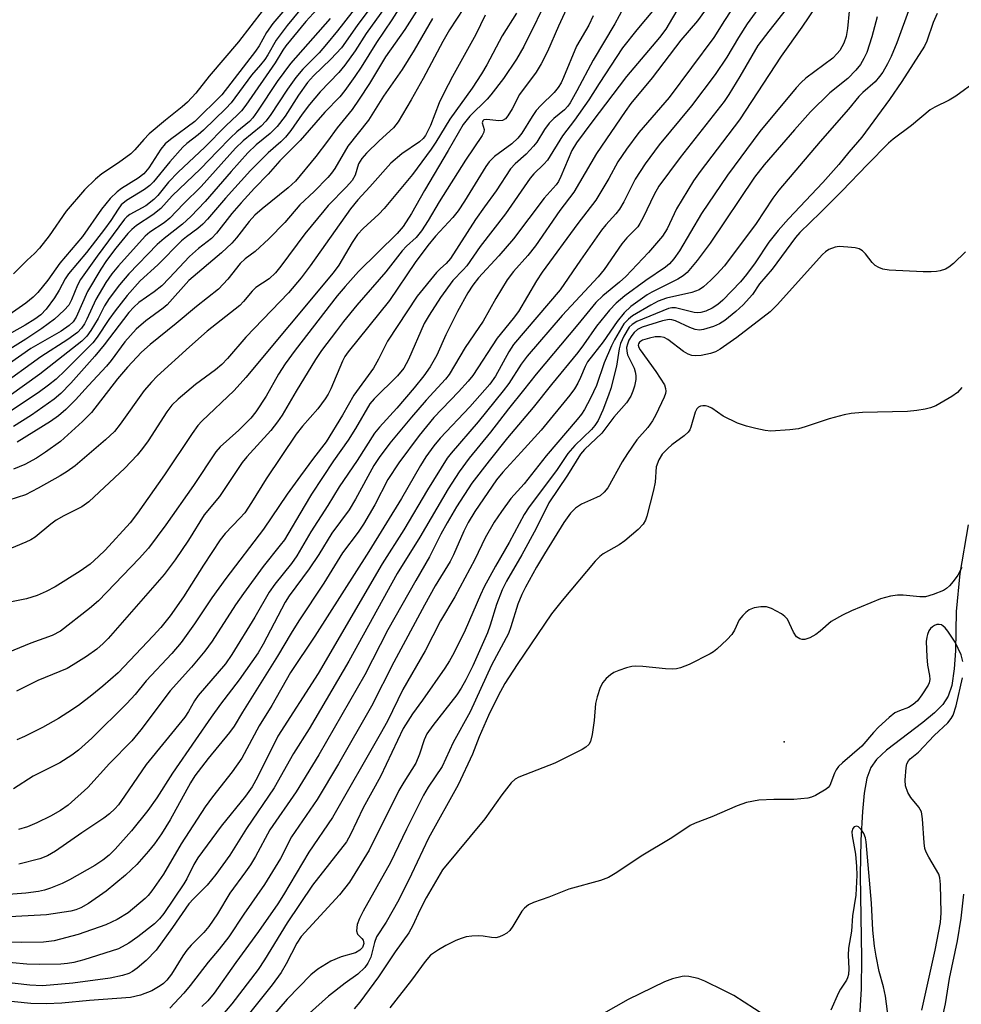
# Model space of a CAD drawing. Units: inches. Extents: x 1237764 to 1243764, y 497456 to 501457.
# Drawn here: x 1242250 to 1242443, y 497754 to 497956 of the extents above; entities that cross this region are included whole.
import ezdxf

# ---------------------------------------------------------------- set-up
doc = ezdxf.new("R2010")
doc.units = ezdxf.units.IN
doc.header["$MEASUREMENT"] = 0
for name, color, linetype in [('ELEV-Spot Elevation', 7, 'Continuous'), ('HYDRO-Single Line Stream', 4, 'Continuous'), ('Undefined', 1, 'Continuous')]:
    doc.layers.add(name, color=color, linetype=linetype)

msp = doc.modelspace()

# ---------------------------------------------------------------- linework, layer by layer
at = {"layer": 'ELEV-Spot Elevation'}
msp.add_point((1242406.36, 497807.82, 184.84), dxfattribs=at)
at = {"layer": 'HYDRO-Single Line Stream'}
msp.add_lwpolyline([(1242444.05, 497852.31), (1242442.34, 497842.34), (1242441.56, 497834.58), (1242441.42, 497826.52), (1242441.2, 497822.79), (1242440.68, 497819.42), (1242439.96, 497817.22), (1242438.83, 497815.51), (1242437.17, 497813.8), (1242434.76, 497811.8), (1242427.3, 497806.15), (1242425.27, 497804.21), (1242424.09, 497802.57), (1242423.28, 497800.39), (1242422.71, 497797.31), (1242422.36, 497793.56), (1242422.07, 497787.65), (1242421.92, 497780.52), (1242422.19, 497763.46), (1242422.14, 497757.21), (1242421.77, 497751.55)], dxfattribs=at)
at = {"layer": 'Undefined'}
for points, elevation in [([(1242323.95, 498000), (1242322.09, 497992.18), (1242321.42, 497989.95), (1242320.8, 497988.3), (1242320.43, 497987.61), (1242319.84, 497986.76), (1242317.36, 497984.06), (1242316.27, 497982.53), (1242315.78, 497981.49), (1242313.85, 497976.63), (1242312.87, 497974.48), (1242312.07, 497972.96), (1242311.3, 497971.88), (1242305.88, 497965.08), (1242301, 497959.63), (1242299.56, 497957.92), (1242294.49, 497951.34)], 250), ([(1242398.12, 497961.97), (1242394.09, 497955.73), (1242391.94, 497952.24), (1242382.77, 497939.95), (1242376.57, 497932.77), (1242374, 497929.38), (1242372.27, 497926.76), (1242370.39, 497923.37), (1242367.71, 497918.87), (1242364.02, 497914.11), (1242356.73, 497904.11), (1242355.58, 497902.36), (1242351.89, 497896.06), (1242350.81, 497894.63), (1242347.48, 497890.63), (1242342.5, 497882.95), (1242341.58, 497881.82), (1242339.61, 497879.62), (1242334.56, 497874.35), (1242331.52, 497870.62), (1242327.33, 497865.06), (1242325.12, 497861.62), (1242322.44, 497856.44), (1242320.11, 497852.5), (1242319, 497850.85), (1242315.84, 497846.61), (1242312.01, 497840.38), (1242306.83, 497832.63), (1242305.28, 497830.15), (1242302.47, 497825.38), (1242295.3, 497813.94), (1242293.59, 497811.06), (1242292.66, 497809.76), (1242288.29, 497804.43), (1242285.57, 497800.9), (1242284.68, 497799.42), (1242280.52, 497791.82), (1242278.72, 497788.97), (1242277.28, 497786.95), (1242276.02, 497785.4), (1242273.63, 497782.72), (1242271.34, 497780.51), (1242267.39, 497777.2), (1242263.72, 497774.69), (1242262.18, 497773.81), (1242261.13, 497773.4), (1242260.14, 497773.14), (1242255.12, 497772.34), (1242243.73, 497771.74)], 208), ([(1242313.56, 497961.36), (1242308.31, 497955.5), (1242304.21, 497950.57), (1242303.58, 497949.68), (1242301.98, 497947.03), (1242296.01, 497938.4), (1242295.14, 497937.24), (1242294.3, 497936.36), (1242291.91, 497934.16), (1242287.58, 497929.74), (1242282.1, 497924.65), (1242280.16, 497922.56), (1242277.94, 497919.84), (1242277.16, 497919.01), (1242275.52, 497917.76), (1242272.25, 497915.95), (1242271.63, 497915.5), (1242271.14, 497914.99), (1242265.55, 497907.44), (1242262.12, 497902.66), (1242261.48, 497901.47), (1242260.3, 497898.44), (1242259.72, 497897.4), (1242258.74, 497896.33), (1242256.75, 497894.51), (1242254.2, 497892.58), (1242250.9, 497890.37), (1242243.97, 497886.07)], 244), ([(1242358.37, 497961.44), (1242352.95, 497950.42), (1242351.48, 497947.83), (1242348.79, 497943.87), (1242346.2, 497940.47), (1242345.44, 497939.61), (1242341.94, 497936.09), (1242340.55, 497934.39), (1242337.48, 497929.06), (1242332.59, 497920.9), (1242329.94, 497916.15), (1242328.25, 497913.47), (1242327.04, 497912.06), (1242319.07, 497904.24), (1242316.35, 497901.22), (1242314.75, 497899.3), (1242306.11, 497888.17), (1242304.03, 497885.35), (1242302.69, 497883.25), (1242300.14, 497878.74), (1242298.08, 497875.49), (1242297, 497874.2), (1242294.59, 497871.73), (1242290.77, 497868.3), (1242289.82, 497867.3), (1242285.28, 497860.41), (1242279.61, 497852.3), (1242276.05, 497847.53), (1242274.15, 497845.44), (1242265.79, 497836.73), (1242263.95, 497835.16), (1242257.99, 497830.51), (1242256.29, 497829.64), (1242251.9, 497828.06), (1242244.9, 497825.17)], 222), ([(1242320.65, 497961.21), (1242314.76, 497953.63), (1242312.51, 497950.89), (1242311, 497949.12), (1242307.68, 497945.75), (1242306.22, 497944.04), (1242304.52, 497941.66), (1242301.01, 497936.25), (1242300.13, 497935.09), (1242299.15, 497934.1), (1242295.46, 497931.04), (1242293.89, 497929.54), (1242286.87, 497921.7), (1242283.19, 497918.14), (1242280.44, 497915.18), (1242279.28, 497914.27), (1242276.31, 497912.31), (1242275.39, 497911.53), (1242269.87, 497905.4), (1242268.54, 497903.82), (1242267.29, 497902), (1242265.25, 497898.52), (1242263.43, 497894.48), (1242262.92, 497893.51), (1242262.32, 497892.62), (1242261.47, 497891.77), (1242259.51, 497890.32), (1242253.96, 497886.76), (1242245.21, 497880.51)], 240), ([(1242403.69, 497961.88), (1242398.73, 497955.03), (1242396.97, 497952.24), (1242394.59, 497948.24), (1242392.19, 497944.64), (1242387.36, 497938.21), (1242380.73, 497930.21), (1242377.82, 497926.34), (1242375.79, 497923.23), (1242373.49, 497918.56), (1242372.57, 497917.04), (1242371.85, 497916.11), (1242369.75, 497913.82), (1242368.89, 497912.72), (1242364.57, 497906.61), (1242360.4, 497900.48), (1242350.87, 497889.3), (1242349.91, 497887.79), (1242347.16, 497882.84), (1242346.03, 497881.16), (1242341.93, 497876.51), (1242335.85, 497870.08), (1242334.55, 497868.52), (1242332.9, 497866.24), (1242331.82, 497864.53), (1242327.88, 497857.7), (1242321.22, 497846.86), (1242310.14, 497829.5), (1242305.16, 497822.06), (1242301.31, 497815.29), (1242298.75, 497811.09), (1242295.18, 497804.5), (1242293.21, 497801.66), (1242289.19, 497796.55), (1242287.69, 497794.48), (1242282.75, 497786.91), (1242279.14, 497780.71), (1242276.73, 497777.29), (1242275.99, 497776.36), (1242275.39, 497775.73), (1242271.86, 497772.79), (1242269.61, 497771.42), (1242267.3, 497770.35), (1242261.6, 497768.36), (1242256.69, 497767.04), (1242254.56, 497766.78), (1242250.1, 497766.7), (1242247.44, 497766.78)], 206), ([(1242329.47, 497961.55), (1242325.89, 497955.84), (1242322.8, 497951.24), (1242319.63, 497946.16), (1242318.36, 497944.26), (1242316.27, 497941.4), (1242315.25, 497940.11), (1242312.18, 497936.94), (1242307.16, 497931.16), (1242302.98, 497926.95), (1242300.6, 497924.24), (1242297.75, 497921.33), (1242295.06, 497918.38), (1242293.11, 497916.14), (1242290.01, 497912.1), (1242288.94, 497911.05), (1242286.3, 497909), (1242284.43, 497907.36), (1242280.3, 497902.88), (1242278.77, 497901.36), (1242277.19, 497900.12), (1242274.07, 497897.91), (1242273.01, 497896.98), (1242272.03, 497895.84), (1242266.99, 497889.27), (1242265.06, 497886.94), (1242260.16, 497881.38), (1242258.07, 497879.25), (1242256.74, 497878.07), (1242252.07, 497874.84), (1242248.4, 497872.47)], 234), ([(1242305.54, 497959.85), (1242301.52, 497955.11), (1242300.22, 497953.24), (1242298.74, 497950.56), (1242298.01, 497949.43), (1242291.06, 497940.49), (1242285.55, 497935.04), (1242280.55, 497931.34), (1242279.48, 497930.42), (1242278.59, 497929.38), (1242276.09, 497925.5), (1242275.08, 497924.27), (1242273.94, 497923.41), (1242270.49, 497921.31), (1242269.62, 497920.6), (1242268.22, 497919.23), (1242266.42, 497917.08), (1242262.5, 497911.47), (1242257.88, 497906), (1242255.44, 497902.52), (1242253.37, 497899.96), (1242252.43, 497898.99), (1242250.92, 497897.75), (1242246.83, 497894.89)], 248), ([(1242322.26, 497959.3), (1242318.8, 497954.74), (1242315.59, 497950.13), (1242313.45, 497947.84), (1242309.86, 497944.39), (1242308.66, 497943.02), (1242306.82, 497940.42), (1242304.03, 497936.13), (1242302.43, 497933.99), (1242300.97, 497932.56), (1242298.11, 497930.22), (1242296.42, 497928.61), (1242292.96, 497924.79), (1242287.69, 497918.61), (1242284.7, 497915.54), (1242283.03, 497913.98), (1242279.27, 497911.05), (1242277.82, 497909.79), (1242272.02, 497903.77), (1242270.11, 497901.56), (1242267.98, 497898.72), (1242267.04, 497897.23), (1242265.7, 497894.64), (1242264.23, 497892.19), (1242263.39, 497891.03), (1242262.36, 497890.02), (1242253.76, 497883.25), (1242247.5, 497878.73)], 238), ([(1242332.39, 497959.92), (1242328.6, 497953.89), (1242324.63, 497948.29), (1242321.35, 497942.85), (1242319.24, 497939.58), (1242317.76, 497937.49), (1242314.71, 497933.74), (1242312.72, 497930.97), (1242310.37, 497927.88), (1242306.16, 497922.81), (1242304.69, 497921.45), (1242299.36, 497917.15), (1242297.82, 497915.8), (1242296.66, 497914.54), (1242294.11, 497911.15), (1242293.15, 497910.05), (1242291.03, 497908.09), (1242284.29, 497902.41), (1242279.85, 497897.41), (1242279.05, 497896.74), (1242275.49, 497894.19), (1242273.53, 497892.47), (1242271.17, 497889.85), (1242268.4, 497886.01), (1242267.45, 497884.85), (1242263.74, 497880.92), (1242261.09, 497877.95), (1242259.1, 497875.96), (1242257.63, 497874.66), (1242255.99, 497873.54), (1242249.13, 497869.3)], 232), ([(1242307.09, 497957.85), (1242304.45, 497954.73), (1242302.22, 497951.7), (1242300.53, 497948.71), (1242299.9, 497947.76), (1242299.02, 497946.63), (1242297.19, 497944.55), (1242293.02, 497938.87), (1242291.9, 497937.67), (1242287.31, 497933.24), (1242286.25, 497932.31), (1242283.9, 497930.53), (1242283.07, 497929.77), (1242280.42, 497926.78), (1242277.04, 497922.67), (1242276.32, 497921.93), (1242275.22, 497921.11), (1242271.54, 497918.86), (1242270.47, 497917.92), (1242269.81, 497917.04), (1242268.36, 497914.72), (1242267.04, 497912.95), (1242263.33, 497908.14), (1242259.64, 497903.79), (1242258.99, 497902.8), (1242257.74, 497900.44), (1242256.76, 497898.85), (1242255.05, 497896.53), (1242253.98, 497895.41), (1242252.74, 497894.48), (1242250.75, 497893.3), (1242241.04, 497887.88)], 246), ([(1242390.89, 497958.86), (1242388.6, 497955.68), (1242385.16, 497951.7), (1242379.26, 497943.95), (1242374.91, 497938.69), (1242373.72, 497937.11), (1242367.87, 497928.47), (1242363.24, 497920.52), (1242360.33, 497916.78), (1242355.38, 497909.56), (1242353.81, 497907.58), (1242350.89, 497904.3), (1242349.53, 497902.53), (1242347.25, 497898.73), (1242344.62, 497894.06), (1242340.98, 497888.72), (1242337.68, 497883.16), (1242336.91, 497882.21), (1242332.93, 497877.89), (1242329.96, 497874.44), (1242325.53, 497869.05), (1242323.3, 497866.17), (1242322.26, 497864.5), (1242318.46, 497857.6), (1242317.19, 497855.42), (1242313.65, 497850.62), (1242310.95, 497846.27), (1242308.98, 497843.29), (1242304.9, 497837.75), (1242304.04, 497836.48), (1242299.57, 497827.87), (1242298.51, 497826.08), (1242294.64, 497820.57), (1242290.78, 497815.55), (1242288.88, 497812.92), (1242285.71, 497808.22), (1242280.95, 497801.41), (1242277.77, 497796.38), (1242275.89, 497793.73), (1242272.58, 497789.6), (1242269.22, 497785.83), (1242268, 497784.62), (1242266.69, 497783.59), (1242265.02, 497782.48), (1242259.88, 497779.58), (1242258.33, 497778.82), (1242255.99, 497777.87), (1242254.75, 497777.46), (1242253.47, 497777.15), (1242250.88, 497776.8), (1242242.92, 497776.2)], 210), ([(1242412.96, 497958.84), (1242409.98, 497954.34), (1242405.75, 497948.42), (1242397.18, 497935.36), (1242389.14, 497924.77), (1242387.75, 497922.83), (1242384.24, 497917.12), (1242382.34, 497913.01), (1242381.38, 497911.49), (1242378.5, 497908.19), (1242373.87, 497903.25), (1242372.57, 497902.06), (1242369.14, 497899.31), (1242367.76, 497897.91), (1242364.07, 497893.42), (1242355.49, 497883.23), (1242352.93, 497879.94), (1242349.83, 497876.14), (1242346.14, 497871.32), (1242341.8, 497866.02), (1242339.72, 497863.21), (1242337.44, 497859.7), (1242331.66, 497849.79), (1242326.99, 497842.33), (1242317.14, 497824.36), (1242308.95, 497810.49), (1242305.74, 497805.45), (1242301.79, 497798.38), (1242296.14, 497790.09), (1242292.72, 497784.63), (1242289.82, 497780.63), (1242288.08, 497778.46), (1242285.24, 497775.65), (1242284.31, 497774.61), (1242280.94, 497769.74), (1242277.59, 497765.16), (1242275.54, 497763.01), (1242273.72, 497761.45), (1242272.77, 497760.74), (1242272.01, 497760.36), (1242270.69, 497759.91), (1242268.18, 497759.4), (1242260.55, 497758.37), (1242255.92, 497757.93), (1242254.22, 497757.84), (1242251.73, 497757.95), (1242243.28, 497758.93)], 202), ([(1242351.49, 497957.26), (1242348.55, 497952.6), (1242345.41, 497946.67), (1242344.33, 497944.78), (1242342.37, 497941.89), (1242337.79, 497935.51), (1242334.93, 497930.77), (1242333.97, 497929.33), (1242330.14, 497924.13), (1242324.37, 497917.18), (1242323.25, 497916.01), (1242320.06, 497913.09), (1242318.9, 497911.84), (1242317.79, 497910.24), (1242315.03, 497905.6), (1242313.87, 497904), (1242295.98, 497882.54), (1242293.59, 497879.88), (1242287.01, 497873.59), (1242286.15, 497872.68), (1242284.98, 497871.07), (1242279.32, 497862.57), (1242273.82, 497854.72), (1242272.28, 497852.75), (1242267.17, 497847.14), (1242265.83, 497845.83), (1242264.11, 497844.3), (1242262.03, 497842.84), (1242256.89, 497839.65), (1242255.06, 497838.63), (1242253.25, 497837.85), (1242251.05, 497837.18), (1242245.14, 497836.02)], 224), ([(1242407.04, 497958.39), (1242403.17, 497953.52), (1242400.95, 497950.6), (1242397.26, 497944.27), (1242394.99, 497940.55), (1242394.04, 497939.14), (1242385.05, 497927.62), (1242380.67, 497921.74), (1242379.66, 497920.09), (1242377.44, 497915.34), (1242376.78, 497914.09), (1242376.34, 497913.44), (1242374.06, 497911.15), (1242373.03, 497909.93), (1242369.41, 497904.69), (1242368.19, 497903.15), (1242360.82, 497895.24), (1242353.67, 497886.93), (1242352.4, 497885.25), (1242349.87, 497881.34), (1242348.76, 497879.81), (1242343.62, 497873.43), (1242338.07, 497867.03), (1242337.27, 497866), (1242333.25, 497859.53), (1242328.4, 497851.33), (1242323.92, 497844.31), (1242310.81, 497821.82), (1242302.57, 497809), (1242298.39, 497800.62), (1242297.3, 497798.61), (1242295.93, 497796.72), (1242290.93, 497790.58), (1242286.19, 497784.07), (1242285.34, 497782.68), (1242283.89, 497779.75), (1242283.31, 497778.75), (1242279.19, 497772.67), (1242278.29, 497771.57), (1242277.26, 497770.54), (1242273.87, 497767.84), (1242272.01, 497766.53), (1242269.93, 497765.43), (1242262.82, 497763.14), (1242260.76, 497762.6), (1242259.45, 497762.38), (1242258.07, 497762.26), (1242253.76, 497762.16), (1242251.08, 497762.27), (1242245.16, 497762.81)], 204), ([(1242419.66, 497957.66), (1242419.33, 497954.11), (1242419.07, 497952.44), (1242418.59, 497951.11), (1242417.73, 497949.61), (1242417.22, 497948.95), (1242416.28, 497948.04), (1242410.74, 497943.88), (1242409.81, 497943.03), (1242408.81, 497941.92), (1242401.36, 497933), (1242394.72, 497924.05), (1242389.36, 497916.17), (1242384.85, 497908.49), (1242383.74, 497906.84), (1242382.81, 497905.85), (1242381.99, 497905.17), (1242377.95, 497902.42), (1242373.71, 497899.29), (1242371.9, 497897.79), (1242370.52, 497896.37), (1242367.88, 497893.09), (1242365.23, 497889.21), (1242364.02, 497887.64), (1242358.63, 497881.1), (1242354.92, 497876.39), (1242349.63, 497870.15), (1242345.85, 497865.43), (1242342.34, 497860.85), (1242339.17, 497856.04), (1242337.24, 497852.75), (1242335.96, 497850.42), (1242333.65, 497845.74), (1242330.82, 497840.95), (1242325.08, 497830.8), (1242320.37, 497821.61), (1242310.94, 497805.17), (1242306.34, 497797.58), (1242300.9, 497789.77), (1242297.98, 497784.32), (1242296.94, 497782.59), (1242295.96, 497781.16), (1242292.7, 497776.78), (1242290.17, 497772.57), (1242288.44, 497769.95), (1242287.41, 497768.75), (1242284.78, 497766.16), (1242283.88, 497765.1), (1242283.06, 497763.94), (1242280.79, 497760.22), (1242279.83, 497758.96), (1242279.09, 497758.27), (1242278.46, 497757.79), (1242276.72, 497756.82), (1242274.42, 497755.9), (1242272.33, 497755.45), (1242263.96, 497754.81), (1242258.31, 497754.29), (1242255.08, 497754.1), (1242251.93, 497754.2), (1242245.9, 497754.78)], 200), ([(1242340.61, 497958.18), (1242337.77, 497953.85), (1242336.38, 497951.42), (1242332.32, 497943.82), (1242329.9, 497939.47), (1242327.22, 497934.93), (1242326.23, 497933.75), (1242323.31, 497931.04), (1242320.74, 497928.53), (1242319.75, 497927.43), (1242319.12, 497926.37), (1242318.38, 497924.02), (1242317.76, 497922.93), (1242316.6, 497921.61), (1242312.87, 497917.8), (1242311.95, 497916.74), (1242308.1, 497911.98), (1242303.19, 497905.36), (1242302.08, 497903.98), (1242300.78, 497902.77), (1242298.07, 497901.02), (1242297.31, 497900.25), (1242295.54, 497898.11), (1242294.77, 497897.31), (1242288.07, 497892.01), (1242284.42, 497888.83), (1242277.82, 497882.8), (1242276.63, 497881.58), (1242275.17, 497879.85), (1242270.25, 497872.99), (1242269.05, 497871.5), (1242267.24, 497869.76), (1242261.02, 497864.44), (1242259.38, 497863.26), (1242257.91, 497862.36), (1242253.42, 497859.82), (1242250.87, 497858.51), (1242247.4, 497857.36)], 228), ([(1242324.56, 497958.5), (1242320.69, 497953.06), (1242318.42, 497949.53), (1242316.26, 497946.56), (1242315.03, 497945.09), (1242311.26, 497941.13), (1242309.07, 497938.51), (1242307.54, 497936.56), (1242305.24, 497933.15), (1242304.16, 497931.82), (1242303.14, 497930.83), (1242300.59, 497928.62), (1242296.94, 497924.98), (1242291.82, 497919.34), (1242288.13, 497914.99), (1242287.17, 497913.96), (1242286.17, 497913.1), (1242283.83, 497911.37), (1242282.8, 497910.53), (1242277.98, 497905.62), (1242274.36, 497902.36), (1242271.68, 497899.33), (1242269.23, 497896.2), (1242267.9, 497894.4), (1242265.53, 497890.83), (1242264.67, 497889.68), (1242259, 497883.95), (1242257.12, 497882.2), (1242255.56, 497880.94), (1242253.43, 497879.39), (1242247.58, 497875.51)], 236), ([(1242373.39, 497958.32), (1242371.63, 497955.06), (1242367.21, 497947.61), (1242363.87, 497941.28), (1242362.47, 497938.84), (1242361.97, 497938.15), (1242361.3, 497937.44), (1242359.15, 497935.62), (1242358.17, 497934.66), (1242357.22, 497933.37), (1242355.61, 497930.82), (1242354.95, 497929.95), (1242353.42, 497928.35), (1242351.19, 497926.33), (1242350.27, 497925.3), (1242347.33, 497920.83), (1242344.89, 497917.55), (1242343.07, 497914.93), (1242337.94, 497906.96), (1242337.05, 497905.91), (1242335.89, 497904.91), (1242335.07, 497904.06), (1242331.11, 497899.23), (1242325.04, 497889.98), (1242323.18, 497886.3), (1242322.16, 497884.47), (1242318.12, 497878.95), (1242315.81, 497874.79), (1242312.46, 497869.32), (1242309.85, 497865.98), (1242307.21, 497862.4), (1242304.5, 497858.59), (1242299.61, 497851.44), (1242291.87, 497841.35), (1242289.03, 497837.35), (1242285.46, 497832.05), (1242282.76, 497828.2), (1242280.8, 497825.92), (1242275.54, 497820.32), (1242273.3, 497817.56), (1242271.64, 497815.67), (1242264.44, 497808.6), (1242261.72, 497806.16), (1242260.32, 497805.13), (1242257.86, 497803.54), (1242252.39, 497800.78), (1242248.4, 497798.18)], 216), ([(1242362.13, 497959), (1242360.06, 497954.59), (1242357.81, 497949.38), (1242356.53, 497946.83), (1242355.48, 497945.14), (1242352.11, 497940.56), (1242350.6, 497937.59), (1242349.73, 497936.16), (1242349.23, 497935.56), (1242348.61, 497935.22), (1242347.82, 497935.19), (1242345.41, 497935.44), (1242344.8, 497935.34), (1242344.56, 497935.16), (1242344.44, 497934.73), (1242344.87, 497933.36), (1242344.8, 497932.87), (1242344.46, 497932.13), (1242341.02, 497927.11), (1242335.6, 497918.57), (1242333.4, 497914.75), (1242331.99, 497912.58), (1242330.9, 497911.23), (1242328.96, 497909.45), (1242328.02, 497908.48), (1242324.72, 497904.17), (1242318.78, 497897.36), (1242316.01, 497894.02), (1242314.56, 497892.14), (1242311.52, 497888.05), (1242310.26, 497886.2), (1242306.29, 497879.75), (1242303.43, 497874.85), (1242302.52, 497873.44), (1242301.12, 497871.7), (1242296.19, 497866.28), (1242295.26, 497865.13), (1242290.61, 497858.17), (1242287.43, 497854.35), (1242284.28, 497849.19), (1242281.5, 497845.16), (1242279.26, 497842.18), (1242267.78, 497829.03), (1242266.75, 497827.99), (1242265.49, 497826.86), (1242263.37, 497825.34), (1242260.63, 497823.6), (1242259.36, 497822.89), (1242253.36, 497820.39), (1242249, 497818.22)], 220), ([(1242379.68, 497958.03), (1242376.11, 497953.85), (1242373.2, 497950.1), (1242368.43, 497942.84), (1242366.32, 497939.44), (1242363.36, 497935.33), (1242360.88, 497932.06), (1242357.81, 497927.12), (1242357.09, 497926.27), (1242355.05, 497924.27), (1242354.3, 497923.39), (1242349.21, 497916.1), (1242344.03, 497909.41), (1242341.26, 497905.46), (1242340.56, 497904.61), (1242338.45, 497902.41), (1242335.93, 497898.96), (1242333.55, 497895.33), (1242332.58, 497893.64), (1242329.32, 497886.23), (1242328.35, 497884.45), (1242327.07, 497882.89), (1242322.28, 497878.19), (1242321.38, 497877.15), (1242318.5, 497872.05), (1242316.95, 497869.66), (1242313.98, 497865.42), (1242309.48, 497858.59), (1242307.93, 497856.12), (1242303.9, 497849.28), (1242303.06, 497848.14), (1242299.54, 497843.79), (1242295.49, 497838.28), (1242293.89, 497835.95), (1242289.08, 497828.45), (1242287.62, 497826.4), (1242284.88, 497823.12), (1242280.48, 497818.31), (1242274.45, 497810.29), (1242272.64, 497808.07), (1242268.07, 497803.37), (1242263.6, 497798.49), (1242259.6, 497794.88), (1242258.01, 497793.75), (1242255.97, 497792.6), (1242253.19, 497791.25), (1242251.23, 497790.41), (1242249.37, 497789.86)], 214), ([(1242385.05, 497958.93), (1242382.09, 497953.94), (1242380.81, 497952.23), (1242374, 497944.28), (1242366.9, 497934.9), (1242363.77, 497930.64), (1242362.8, 497929.05), (1242360.55, 497923.74), (1242360.06, 497922.71), (1242359.63, 497922.03), (1242357.12, 497919.29), (1242350.89, 497911), (1242347.88, 497907.49), (1242343.7, 497902.98), (1242342.53, 497901.49), (1242341.5, 497899.88), (1242339.39, 497896.07), (1242336.99, 497891.32), (1242335.17, 497887.12), (1242333.75, 497884.74), (1242332.46, 497882.88), (1242330.47, 497880.43), (1242326.98, 497876.28), (1242323.37, 497872.37), (1242322.36, 497871.13), (1242318.84, 497865.51), (1242315.16, 497860.14), (1242312.82, 497856.31), (1242309.35, 497850.88), (1242306.45, 497845.96), (1242305.33, 497844.43), (1242301.91, 497840.16), (1242300.75, 497838.56), (1242297.83, 497833.39), (1242293.15, 497825.76), (1242291.84, 497823.83), (1242286.2, 497817.36), (1242285.48, 497816.28), (1242284.25, 497814.08), (1242283.47, 497812.93), (1242275.59, 497803.21), (1242271.15, 497796.69), (1242269.88, 497794.94), (1242269.14, 497794.09), (1242268.06, 497793.07), (1242266.87, 497792.17), (1242262.39, 497789.17), (1242257, 497785.4), (1242255.33, 497784.45), (1242253.76, 497783.88), (1242249.5, 497782.75)], 212), ([(1242432.12, 497958.48), (1242429.41, 497951.17), (1242428.27, 497948.34), (1242427.53, 497946.84), (1242426.57, 497945.17), (1242425.9, 497944.25), (1242424.97, 497943.18), (1242422.44, 497940.97), (1242421.64, 497940.15), (1242419.53, 497937.57), (1242413.69, 497930.96), (1242405.24, 497920.98), (1242404, 497919.31), (1242400.58, 497914.08), (1242394.12, 497905.45), (1242392.56, 497903.71), (1242391.32, 497902.48), (1242389.81, 497901.13), (1242388.94, 497900.54), (1242387.42, 497899.96), (1242382.21, 497898.78), (1242380.5, 497898.18), (1242379.03, 497897.4), (1242375.27, 497895.18), (1242374.4, 497894.51), (1242373.5, 497893.51), (1242371.56, 497890.25), (1242370.92, 497889.03), (1242369.47, 497885.54), (1242367.88, 497880.9), (1242366.65, 497878.29), (1242365.38, 497875.97), (1242364.77, 497875.01), (1242363.93, 497873.92), (1242357.58, 497866.49), (1242353.02, 497860.76), (1242350.29, 497857.7), (1242348.37, 497855.07), (1242346.92, 497852.87), (1242345.04, 497849.68), (1242342.96, 497845.23), (1242338.83, 497837.56), (1242335.89, 497832.63), (1242332.78, 497826.53), (1242328.17, 497818.58), (1242325, 497812.08), (1242323.56, 497809.39), (1242313.75, 497792.3), (1242308.91, 497785.23), (1242303.72, 497776.44), (1242302.58, 497774.64), (1242298.61, 497768.94), (1242293.94, 497762.62), (1242289.54, 497756.32), (1242288.23, 497754.73), (1242286.98, 497753.58)], 196), ([(1242313.25, 497956.17), (1242305.12, 497946.93), (1242302.45, 497943.22), (1242298.42, 497937.13), (1242297.45, 497935.79), (1242296.75, 497935.06), (1242294.16, 497932.91), (1242292.87, 497931.7), (1242290.16, 497928.97), (1242286.72, 497925.32), (1242280.87, 497919.78), (1242278.59, 497917.17), (1242276.95, 497915.89), (1242273.59, 497913.73), (1242272.61, 497912.91), (1242271.8, 497912.05), (1242269.35, 497909.06), (1242267.46, 497906.52), (1242266.26, 497904.74), (1242263.57, 497900.15), (1242261.23, 497894.88), (1242260.6, 497893.97), (1242259.82, 497893.17), (1242258.17, 497892.03), (1242251.96, 497888.48), (1242244.98, 497883.6)], 242), ([(1242345.08, 497956.8), (1242343.15, 497952.84), (1242338.33, 497944.28), (1242336.55, 497940.83), (1242335.61, 497938.82), (1242333.86, 497934.23), (1242332.79, 497932.16), (1242332.31, 497931.53), (1242331.61, 497930.83), (1242327.98, 497928.38), (1242325.73, 497926.47), (1242321.41, 497921.61), (1242318.92, 497918.98), (1242317.47, 497917.1), (1242309.21, 497905.43), (1242307.34, 497902.97), (1242304.74, 497899.89), (1242296.02, 497890.84), (1242292.26, 497886.45), (1242291.09, 497885.22), (1242289.81, 497884.13), (1242285.71, 497881.11), (1242282.13, 497878.07), (1242280.85, 497876.87), (1242279.8, 497875.51), (1242275.97, 497869.55), (1242274.81, 497867.95), (1242273.71, 497866.61), (1242271.18, 497863.94), (1242263.83, 497857.02), (1242262.37, 497856.05), (1242258.71, 497854.19), (1242257.14, 497853.31), (1242256, 497852.47), (1242252.81, 497849.79), (1242251.94, 497849.25), (1242250.94, 497848.76), (1242246.7, 497847.03)], 226), ([(1242334.26, 497956.14), (1242330.5, 497949.66), (1242328.05, 497945.66), (1242324.24, 497940.25), (1242321.13, 497935.27), (1242316.87, 497929.95), (1242314.22, 497925.37), (1242313.53, 497924.4), (1242312.77, 497923.54), (1242309.97, 497920.7), (1242307.05, 497917.91), (1242304, 497914.35), (1242300.72, 497910.98), (1242297.92, 497908.4), (1242295.86, 497906.84), (1242294.83, 497905.93), (1242292.34, 497902.72), (1242290.41, 497900.64), (1242285.86, 497897.11), (1242281.7, 497893.59), (1242276.37, 497889.28), (1242274.6, 497887.7), (1242271.76, 497884.68), (1242269.69, 497882.26), (1242264.37, 497875.33), (1242262.54, 497873.55), (1242257.98, 497869.42), (1242254.93, 497867.2), (1242253.06, 497866), (1242250.7, 497864.73), (1242248.35, 497863.74)], 230), ([(1242367.2, 497956.67), (1242366.29, 497954.8), (1242363.78, 497950.49), (1242361.11, 497944.02), (1242360.61, 497942.93), (1242360.03, 497941.97), (1242359.16, 497940.94), (1242356.49, 497938.34), (1242355.5, 497937.25), (1242354.67, 497936.06), (1242352.57, 497932.63), (1242351.77, 497931.59), (1242350.52, 497930.47), (1242346.97, 497927.84), (1242345.85, 497926.73), (1242345.21, 497925.82), (1242340.84, 497918.66), (1242339.54, 497916.72), (1242338.45, 497915.37), (1242334.87, 497911.51), (1242333.28, 497909.61), (1242330.72, 497906.12), (1242325.47, 497898.31), (1242316.96, 497887.79), (1242316.32, 497886.85), (1242315.78, 497885.88), (1242313.41, 497880.22), (1242312.89, 497879.15), (1242312.29, 497878.19), (1242310.76, 497876.11), (1242307.59, 497872.54), (1242306.33, 497870.92), (1242300.15, 497861.78), (1242297.15, 497856.89), (1242295.78, 497854.82), (1242294.8, 497853.67), (1242291.77, 497850.56), (1242290.75, 497849.26), (1242287.33, 497844.06), (1242283.22, 497837.54), (1242280.51, 497833.69), (1242278.56, 497831.3), (1242277.01, 497829.55), (1242269.84, 497821.98), (1242266.7, 497819.26), (1242264.45, 497817.42), (1242261.72, 497815.32), (1242259.54, 497813.85), (1242257.57, 497812.63), (1242254.3, 497810.76), (1242250.66, 497808.93), (1242249.07, 497808.26)], 218), ([(1242425.39, 497956.52), (1242424.28, 497952.41), (1242423.25, 497949.2), (1242422.69, 497947.91), (1242421.95, 497946.7), (1242421.02, 497945.57), (1242419.35, 497943.86), (1242415.71, 497940.93), (1242411.72, 497937.02), (1242408.42, 497933.32), (1242402.25, 497926.15), (1242400.28, 497923.63), (1242391.18, 497910.07), (1242388.53, 497906.56), (1242386.44, 497904.09), (1242385.63, 497903.38), (1242384.55, 497902.67), (1242379.2, 497900.03), (1242378.26, 497899.47), (1242374.91, 497897.08), (1242373.56, 497895.79), (1242372.13, 497894.02), (1242369.26, 497889.87), (1242366.04, 497885.75), (1242365.52, 497884.78), (1242364.61, 497882.52), (1242364.07, 497881.37), (1242363.39, 497880.22), (1242362.43, 497878.89), (1242356.52, 497871.77), (1242352.42, 497867.2), (1242348.65, 497863.16), (1242347.35, 497861.59), (1242342.96, 497855.08), (1242341.57, 497852.81), (1242340.68, 497851.02), (1242338.58, 497846.19), (1242337.88, 497844.79), (1242334.83, 497839.82), (1242332.59, 497835.83), (1242326.31, 497824.18), (1242321.73, 497815.17), (1242315.01, 497803.3), (1242310.65, 497796), (1242305.37, 497788.34), (1242303.13, 497783.95), (1242299.79, 497778.58), (1242295.62, 497772.54), (1242292.51, 497767.87), (1242290.53, 497765.35), (1242288.28, 497762.69), (1242284.6, 497757.87), (1242283.26, 497756.29), (1242280.41, 497753.24)], 198), ([(1242437.66, 497957.14), (1242436.88, 497955.3), (1242435.56, 497951.47), (1242435.08, 497950.44), (1242430.48, 497943.23), (1242427.93, 497939.57), (1242422.24, 497931.82), (1242419.6, 497928.76), (1242417.52, 497926.19), (1242414.29, 497922.54), (1242407.24, 497915.09), (1242405.08, 497912.68), (1242403.21, 497910.27), (1242400.37, 497906.05), (1242398.64, 497903.65), (1242397.35, 497902.16), (1242393.74, 497898.41), (1242392.72, 497897.51), (1242391.59, 497896.75), (1242390.26, 497896.13), (1242389.26, 497895.86), (1242388.51, 497895.79), (1242387.87, 497895.84), (1242384.04, 497896.81), (1242383.3, 497896.84), (1242382.6, 497896.7), (1242376.11, 497893.99), (1242375.15, 497893.42), (1242374.59, 497892.85), (1242373.44, 497890.99), (1242372.76, 497889.49), (1242372.5, 497888.41), (1242371.96, 497884.83), (1242370.81, 497880.27), (1242370.35, 497878.89), (1242369.16, 497875.84), (1242368.19, 497873.69), (1242367.56, 497872.72), (1242366.86, 497871.86), (1242363.42, 497868.6), (1242361.97, 497866.99), (1242359.69, 497863.45), (1242354.09, 497855.99), (1242353.05, 497854.45), (1242349.98, 497848.73), (1242347.14, 497843.89), (1242344.83, 497839.6), (1242344.07, 497837.98), (1242340.98, 497830.74), (1242338.63, 497826.04), (1242337.72, 497824.45), (1242336.75, 497822.97), (1242332.23, 497816.36), (1242330.15, 497813.61), (1242328.23, 497810.59), (1242323.6, 497800.73), (1242320.02, 497794.28), (1242317.45, 497788.84), (1242316.6, 497787.35), (1242309.69, 497778.43), (1242304.48, 497770.75), (1242299.85, 497763.15), (1242298.51, 497761.13), (1242293.15, 497754.13), (1242290.8, 497751.37)], 194), ([(1242294.49, 497951.34), (1242288.5, 497944.35), (1242285.72, 497940.85), (1242284.04, 497938.98), (1242282.95, 497938.03), (1242279.53, 497935.33), (1242276.17, 497932.47), (1242275.08, 497931.35), (1242273.27, 497929.22), (1242272.42, 497928.39), (1242269.89, 497926.52), (1242266.48, 497924.31), (1242265.21, 497923.2), (1242262.96, 497921), (1242259.17, 497916.61), (1242255.68, 497911.6), (1242253.68, 497909.09), (1242252.68, 497907.99), (1242251.18, 497906.59), (1242248.37, 497903.76)], 250)]:
    msp.add_lwpolyline(points, dxfattribs=dict(at, elevation=elevation))
for points in [[(1242445.81, 497943.35, 192), (1242441.55, 497940.23, 192), (1242440.13, 497939.43, 192), (1242437.18, 497937.98, 192), (1242436.23, 497937.4, 192), (1242432.45, 497934.19, 192), (1242428.68, 497931.41, 192), (1242427.7, 497930.56, 192), (1242423.41, 497926.22, 192), (1242418.15, 497920.71, 192), (1242413.77, 497916.35, 192), (1242409.53, 497912.3, 192), (1242408.64, 497911.21, 192), (1242403.89, 497904.74, 192), (1242401.31, 497901.72, 192), (1242399.87, 497899.59, 192), (1242397.94, 497897.46, 192), (1242396.44, 497896.09, 192), (1242394.15, 497894.25, 192), (1242393.11, 497893.53, 192), (1242391.82, 497892.97, 192), (1242389.83, 497892.38, 192), (1242388.97, 497892.27, 192), (1242388.07, 497892.39, 192), (1242386.99, 497892.8, 192), (1242384.04, 497894.15, 192), (1242383.3, 497894.36, 192), (1242382.74, 497894.4, 192), (1242381.38, 497894.13, 192), (1242377.25, 497892.85, 192), (1242376.27, 497892.39, 192), (1242375.57, 497891.78, 192), (1242375.11, 497891.17, 192), (1242374.53, 497890.18, 192), (1242374.2, 497889.4, 192), (1242374.05, 497888.72, 192), (1242374.07, 497887.91, 192), (1242374.25, 497887.2, 192), (1242375.56, 497884.48, 192), (1242375.81, 497883.72, 192), (1242375.94, 497882.95, 192), (1242375.92, 497882.14, 192), (1242375.68, 497880.79, 192), (1242375.35, 497879.73, 192), (1242374.89, 497878.69, 192), (1242374.03, 497877.36, 192), (1242371.44, 497874.42, 192), (1242368.93, 497871.16, 192), (1242365.4, 497867.77, 192), (1242364.56, 497866.85, 192), (1242361.9, 497862.54, 192), (1242358.1, 497856.86, 192), (1242355.51, 497851.57, 192), (1242352.55, 497846.18, 192), (1242349.44, 497840.79, 192), (1242348.55, 497839.03, 192), (1242347.37, 497836, 192), (1242346.08, 497831.74, 192), (1242345.52, 497830.18, 192), (1242342.49, 497823.4, 192), (1242341.07, 497820.54, 192), (1242340.13, 497818.86, 192), (1242339.23, 497817.47, 192), (1242334.33, 497811.2, 192), (1242333.12, 497809.49, 192), (1242332.52, 497808.24, 192), (1242331.59, 497805.28, 192), (1242330.82, 497803.5, 192), (1242328.35, 497799.56, 192), (1242327.39, 497797.86, 192), (1242321.28, 497785.64, 192), (1242317.22, 497779.09, 192), (1242315.2, 497776.48, 192), (1242307.34, 497767.96, 192), (1242306.42, 497766.55, 192), (1242304.23, 497762.31, 192), (1242303.22, 497760.57, 192), (1242301.37, 497758.03, 192), (1242296.75, 497752.2, 192)], [(1242443.53, 497908.31, 190), (1242441.03, 497905.89, 190), (1242440.11, 497905.15, 190), (1242439.38, 497904.78, 190), (1242438.33, 497904.43, 190), (1242437.53, 497904.27, 190), (1242436.46, 497904.19, 190), (1242434.79, 497904.21, 190), (1242427.86, 497904.57, 190), (1242426.53, 497904.78, 190), (1242425.71, 497905.07, 190), (1242424.97, 497905.49, 190), (1242424.39, 497906.09, 190), (1242423.02, 497907.92, 190), (1242422.4, 497908.48, 190), (1242421.68, 497908.91, 190), (1242420.86, 497909.13, 190), (1242419.4, 497909.29, 190), (1242417.63, 497909.37, 190), (1242416.77, 497909.29, 190), (1242415.5, 497908.75, 190), (1242414.79, 497908.3, 190), (1242414.16, 497907.75, 190), (1242404.93, 497897.46, 190), (1242403.47, 497896.03, 190), (1242396.63, 497890.72, 190), (1242393.24, 497888.37, 190), (1242392.29, 497887.8, 190), (1242391.24, 497887.44, 190), (1242389.3, 497887.06, 190), (1242388.19, 497886.95, 190), (1242387.39, 497887.03, 190), (1242386.63, 497887.31, 190), (1242385.67, 497887.87, 190), (1242382.5, 497890.36, 190), (1242381.77, 497890.71, 190), (1242380.99, 497890.89, 190), (1242379.89, 497890.87, 190), (1242378.72, 497890.63, 190), (1242377.32, 497890.16, 190), (1242376.66, 497889.75, 190), (1242376.46, 497889.41, 190), (1242376.44, 497889.15, 190), (1242376.56, 497888.7, 190), (1242376.8, 497888.24, 190), (1242380, 497883.8, 190), (1242381.78, 497881.01, 190), (1242382.04, 497880.28, 190), (1242382.09, 497879.76, 190), (1242382.02, 497879.25, 190), (1242381.75, 497878.51, 190), (1242380.03, 497874.9, 190), (1242379.36, 497873.64, 190), (1242378.36, 497872.26, 190), (1242376.14, 497869.77, 190), (1242374.19, 497866.97, 190), (1242373.12, 497865.25, 190), (1242370.21, 497859.95, 190), (1242369.46, 497859.06, 190), (1242368.59, 497858.3, 190), (1242367.86, 497857.91, 190), (1242364.77, 497856.58, 190), (1242363.59, 497855.74, 190), (1242362.55, 497854.73, 190), (1242361.18, 497852.82, 190), (1242357.21, 497846.36, 190), (1242355.58, 497843.62, 190), (1242353.33, 497839.58, 190), (1242352.55, 497838.06, 190), (1242351.72, 497836.06, 190), (1242350.34, 497831.4, 190), (1242349.84, 497830.05, 190), (1242346.37, 497823.53, 190), (1242341.96, 497813.97, 190), (1242338.48, 497807.7, 190), (1242336.22, 497802.81, 190), (1242333.36, 497798.56, 190), (1242332.4, 497796.91, 190), (1242328.92, 497789.95, 190), (1242325.68, 497783.1, 190), (1242320.06, 497773.15, 190), (1242319.29, 497771.65, 190), (1242318.85, 497770.36, 190), (1242318.67, 497769.09, 190), (1242318.88, 497768.44, 190), (1242319.79, 497767.55, 190), (1242320.05, 497767.15, 190), (1242320.16, 497766.46, 190), (1242319.92, 497765.7, 190), (1242319.39, 497765.14, 190), (1242318.46, 497764.58, 190), (1242315.53, 497763.77, 190), (1242313.44, 497762.87, 190), (1242310.78, 497761.24, 190), (1242309.29, 497760.04, 190), (1242304.44, 497755.05, 190), (1242300.16, 497750.09, 190)], [(1242442.75, 497880.48, 188), (1242441.88, 497879.44, 188), (1242440.71, 497878.61, 188), (1242437.4, 497876.76, 188), (1242436.33, 497876.32, 188), (1242435.22, 497876.03, 188), (1242433.52, 497875.75, 188), (1242431.6, 497875.6, 188), (1242422.37, 497875.34, 188), (1242420.09, 497875.19, 188), (1242418.66, 497874.89, 188), (1242415.55, 497874.07, 188), (1242410.64, 497872.4, 188), (1242409.26, 497872.01, 188), (1242407.48, 497871.79, 188), (1242403.6, 497871.55, 188), (1242402.45, 497871.64, 188), (1242400.52, 497872.06, 188), (1242398.61, 497872.57, 188), (1242396.77, 497873.21, 188), (1242393.85, 497874.6, 188), (1242391.48, 497876.24, 188), (1242390.74, 497876.62, 188), (1242390.21, 497876.74, 188), (1242389.68, 497876.76, 188), (1242389.17, 497876.67, 188), (1242388.76, 497876.46, 188), (1242388.44, 497876.12, 188), (1242388.08, 497875.43, 188), (1242387.2, 497872.33, 188), (1242386.97, 497871.8, 188), (1242386.67, 497871.35, 188), (1242385.87, 497870.59, 188), (1242383.34, 497868.71, 188), (1242382.47, 497867.98, 188), (1242381.35, 497866.79, 188), (1242380.63, 497865.67, 188), (1242380.12, 497864.19, 188), (1242379.89, 497861.08, 188), (1242379.56, 497859.43, 188), (1242378.17, 497854.11, 188), (1242377.88, 497853.3, 188), (1242377.4, 497852.44, 188), (1242376.44, 497851.39, 188), (1242373.71, 497849.08, 188), (1242372.49, 497848.24, 188), (1242369.22, 497846.41, 188), (1242368.53, 497845.84, 188), (1242367.61, 497844.86, 188), (1242360.85, 497836.85, 188), (1242358.66, 497834.11, 188), (1242351.58, 497823.68, 188), (1242349.1, 497819.81, 188), (1242347.74, 497817.3, 188), (1242345.74, 497813.21, 188), (1242343.83, 497808.85, 188), (1242342.45, 497805.33, 188), (1242339.5, 497799, 188), (1242333.45, 497788.1, 188), (1242329.98, 497780.71, 188), (1242327.34, 497775.46, 188), (1242324.79, 497770.88, 188), (1242322.76, 497767.86, 188), (1242322.34, 497766.7, 188), (1242321.63, 497763.68, 188), (1242321.03, 497762.48, 188), (1242320.4, 497761.59, 188), (1242318.96, 497760.2, 188), (1242316.33, 497758.36, 188), (1242312.97, 497755.7, 188), (1242304.52, 497748.16, 188)], [(1242442.77, 497843.57, 186), (1242441.93, 497842.04, 186), (1242440.94, 497840.68, 186), (1242440.21, 497839.83, 186), (1242439.62, 497839.31, 186), (1242438.97, 497838.89, 186), (1242436.89, 497838.02, 186), (1242435.28, 497837.59, 186), (1242434.14, 497837.58, 186), (1242430.69, 497837.92, 186), (1242429.54, 497837.94, 186), (1242428.1, 497837.71, 186), (1242426.11, 497837.16, 186), (1242420.13, 497834.72, 186), (1242418.27, 497833.84, 186), (1242415.99, 497832.48, 186), (1242413.72, 497830.53, 186), (1242412.79, 497829.84, 186), (1242411.58, 497829.16, 186), (1242410.58, 497828.84, 186), (1242410.05, 497828.85, 186), (1242409.54, 497828.97, 186), (1242408.87, 497829.4, 186), (1242408.22, 497830.34, 186), (1242407, 497832.96, 186), (1242406.46, 497833.57, 186), (1242405.77, 497834.05, 186), (1242403.75, 497835.16, 186), (1242402.7, 497835.53, 186), (1242401.58, 497835.55, 186), (1242400.17, 497835.33, 186), (1242399.14, 497834.9, 186), (1242398.47, 497834.36, 186), (1242397.85, 497833.74, 186), (1242397.14, 497832.82, 186), (1242396.16, 497830.71, 186), (1242395.62, 497829.86, 186), (1242394.65, 497828.8, 186), (1242392.54, 497826.82, 186), (1242391.87, 497826.29, 186), (1242391.15, 497825.85, 186), (1242386.86, 497823.7, 186), (1242385.06, 497823.03, 186), (1242384.27, 497822.83, 186), (1242383.45, 497822.73, 186), (1242382.01, 497822.8, 186), (1242377.38, 497823.29, 186), (1242375.96, 497823.33, 186), (1242375.12, 497823.27, 186), (1242374.04, 497823.02, 186), (1242372.45, 497822.48, 186), (1242371.42, 497822.05, 186), (1242370.72, 497821.59, 186), (1242369.86, 497820.85, 186), (1242369.14, 497819.99, 186), (1242368.64, 497818.98, 186), (1242367.98, 497817.09, 186), (1242367.65, 497815.7, 186), (1242367.41, 497812.21, 186), (1242367, 497809.31, 186), (1242366.65, 497807.93, 186), (1242366.27, 497807.28, 186), (1242365.67, 497806.75, 186), (1242364.92, 497806.29, 186), (1242359.34, 497803.44, 186), (1242351.92, 497800.58, 186), (1242351.2, 497800.16, 186), (1242350.4, 497799.41, 186), (1242348.47, 497796.97, 186), (1242344.99, 497792.03, 186), (1242336.33, 497781.62, 186), (1242332.93, 497775.89, 186), (1242331.66, 497773.35, 186), (1242330.21, 497770.19, 186), (1242329.38, 497768.69, 186), (1242326.59, 497764.79, 186), (1242323.2, 497759.67, 186), (1242319.34, 497754.46, 186), (1242318.2, 497753.1, 186)], [(1242442.96, 497824.29, 184), (1242442.58, 497825.66, 184), (1242441.35, 497828.29, 184), (1242439.9, 497830.52, 184), (1242439.35, 497831.2, 184), (1242438.95, 497831.57, 184), (1242438.55, 497831.8, 184), (1242438.12, 497831.92, 184), (1242437.65, 497831.9, 184), (1242437.17, 497831.72, 184), (1242436.71, 497831.43, 184), (1242436.31, 497831.05, 184), (1242436.01, 497830.61, 184), (1242435.68, 497829.84, 184), (1242435.54, 497829.3, 184), (1242435.47, 497828.44, 184), (1242435.58, 497825.26, 184), (1242435.72, 497823.54, 184), (1242436.14, 497821.43, 184), (1242436.17, 497820.59, 184), (1242436.04, 497819.93, 184), (1242435.85, 497819.46, 184), (1242434.57, 497817.46, 184), (1242433.65, 497816.28, 184), (1242432.79, 497815.48, 184), (1242431.81, 497814.91, 184), (1242429.99, 497814.23, 184), (1242429.04, 497813.76, 184), (1242427.86, 497812.86, 184), (1242425.65, 497810.84, 184), (1242424.64, 497809.76, 184), (1242422.25, 497806.93, 184), (1242418.3, 497803.56, 184), (1242417.48, 497802.77, 184), (1242417, 497802.12, 184), (1242416.64, 497801.43, 184), (1242415.66, 497798.9, 184), (1242415.34, 497798.49, 184), (1242414.93, 497798.14, 184), (1242412.74, 497796.84, 184), (1242411.96, 497796.49, 184), (1242411.15, 497796.28, 184), (1242408.29, 497796.02, 184), (1242404.22, 497796.03, 184), (1242401.14, 497795.86, 184), (1242398.62, 497795.41, 184), (1242396.69, 497794.73, 184), (1242391.54, 497792.47, 184), (1242388.09, 497791.15, 184), (1242387.08, 497790.67, 184), (1242383.3, 497788.13, 184), (1242377.01, 497784.38, 184), (1242372.07, 497781.06, 184), (1242370.33, 497780.03, 184), (1242368.71, 497779.44, 184), (1242362.19, 497777.63, 184), (1242358.11, 497775.98, 184), (1242354.94, 497774.87, 184), (1242353.95, 497774.39, 184), (1242353.08, 497773.76, 184), (1242352.56, 497773.14, 184), (1242350.71, 497770.03, 184), (1242350.08, 497769.14, 184), (1242349.47, 497768.6, 184), (1242348.76, 497768.18, 184), (1242348, 497767.85, 184), (1242347.22, 497767.67, 184), (1242346.38, 497767.72, 184), (1242344.67, 497768.01, 184), (1242343.78, 497768.06, 184), (1242342.3, 497768.02, 184), (1242341.18, 497767.85, 184), (1242340.11, 497767.53, 184), (1242339.06, 497767.1, 184), (1242336.96, 497766.05, 184), (1242335.47, 497765.19, 184), (1242333.88, 497764.07, 184), (1242332.73, 497762.83, 184), (1242329.95, 497759, 184), (1242325.54, 497753.32, 184)], [(1242434.54, 497752.85, 184), (1242437.29, 497765.13, 184), (1242438.36, 497770.79, 184), (1242438.53, 497772.81, 184), (1242438.4, 497778.61, 184), (1242438.23, 497779.95, 184), (1242438, 497780.72, 184), (1242435.98, 497784.16, 184), (1242435.46, 497785.2, 184), (1242435.17, 497786, 184), (1242435, 497787.11, 184), (1242434.7, 497792.07, 184), (1242434.45, 497793.48, 184), (1242433.94, 497794.46, 184), (1242432.28, 497796.46, 184), (1242431.66, 497797.43, 184), (1242431.19, 497798.82, 184), (1242431.1, 497799.99, 184), (1242431.32, 497802.58, 184), (1242431.5, 497803.34, 184), (1242431.82, 497803.96, 184), (1242432.18, 497804.34, 184), (1242433.89, 497805.74, 184), (1242437.09, 497809.12, 184), (1242439.89, 497811.76, 184), (1242440.55, 497812.63, 184), (1242440.96, 497813.34, 184), (1242441.6, 497815.2, 184), (1242442.88, 497820.93, 184)], [(1242427.71, 497751.01, 182), (1242427.13, 497755.7, 182), (1242426.68, 497757.59, 182), (1242425.78, 497760.74, 182), (1242425.16, 497763.92, 182), (1242424.86, 497765.97, 182), (1242424.5, 497769.21, 182), (1242424.22, 497774.75, 182), (1242423.16, 497787.34, 182), (1242423.01, 497788.14, 182), (1242422.69, 497789.03, 182), (1242422.14, 497789.9, 182), (1242421.59, 497790.41, 182), (1242421.22, 497790.54, 182), (1242420.71, 497790.41, 182), (1242420.44, 497790.09, 182), (1242420.22, 497789.41, 182), (1242420.26, 497788.6, 182), (1242420.96, 497784.81, 182), (1242421.18, 497782.25, 182), (1242421.2, 497780.51, 182), (1242421, 497776.41, 182), (1242420.32, 497772.17, 182), (1242420.1, 497769, 182), (1242419.5, 497765.52, 182), (1242419.47, 497764.12, 182), (1242419.61, 497761.28, 182), (1242419.54, 497760.17, 182), (1242419.34, 497759.48, 182), (1242419.09, 497758.99, 182), (1242417.85, 497757.14, 182), (1242417.44, 497756.4, 182), (1242415.92, 497752.8, 182)], [(1242443.9, 497694.25, 186), (1242442.11, 497698.43, 186), (1242441.41, 497700.5, 186), (1242440.83, 497702.66, 186), (1242438.75, 497712.19, 186), (1242438.32, 497714.84, 186), (1242437.58, 497722.41, 186), (1242437.13, 497730.54, 186), (1242437.05, 497733.66, 186), (1242437.31, 497739.24, 186), (1242438.3, 497748.73, 186), (1242438.65, 497750.71, 186), (1242439.42, 497754.12, 186), (1242440.21, 497759.34, 186), (1242441.84, 497767.06, 186), (1242442.6, 497771.68, 186), (1242443.19, 497776.58, 186)], [(1242402.37, 497751.72, 182), (1242396.04, 497755.81, 182), (1242393.98, 497756.87, 182), (1242390.06, 497758.74, 182), (1242388.72, 497759.3, 182), (1242386.82, 497759.76, 182), (1242386, 497759.82, 182), (1242385.43, 497759.76, 182), (1242383.44, 497759.26, 182), (1242381.79, 497758.61, 182), (1242374.39, 497754.98, 182), (1242369.33, 497752.13, 182)]]:
    msp.add_polyline3d(points, dxfattribs=at)

doc.saveas('drawing.dxf')
